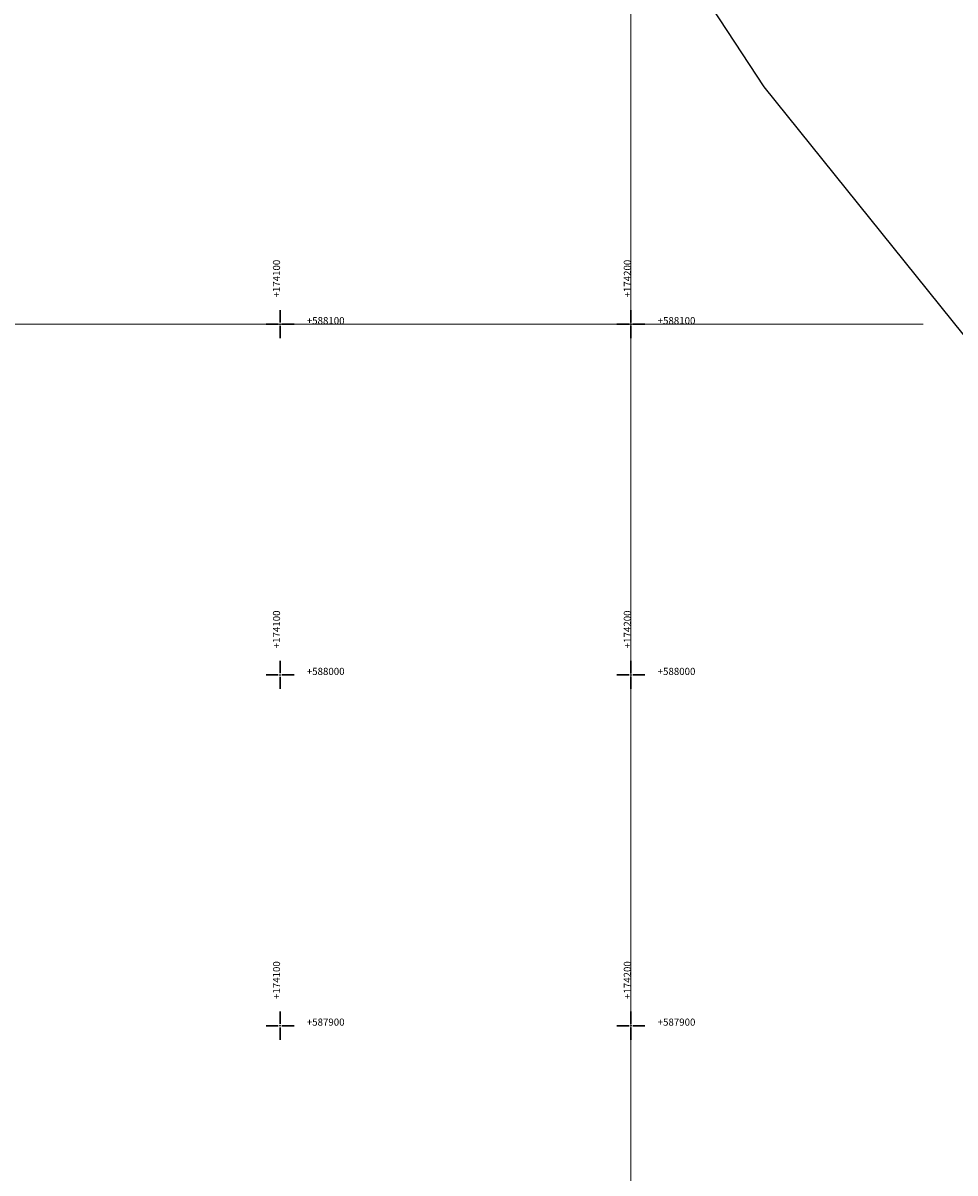
# Model space of a CAD drawing. Units: inches. Extents: x 4.2 to 88.9, y 19.1 to 88.9.
# Drawn here: x 38.5 to 38.8, y 40.6 to 41 of the extents above; entities that cross this region are included whole.
import ezdxf
from ezdxf.enums import TextEntityAlignment as Align

# ---------------------------------------------------------------- set-up
doc = ezdxf.new("R2010")
doc.units = ezdxf.units.IN
doc.header["$MEASUREMENT"] = 0
doc.linetypes.add('DASHDOT', pattern=[1, 0.5, -0.25, 0, -0.25])
doc.linetypes.add('DASHEDX2', pattern=[1.5, 1, -0.5])
doc.layers.add('Grid', color=7, linetype='Continuous')
doc.layers.add('Sal_existing', color=1, linetype='Continuous', lineweight=15)
doc.styles.add('L80', font='simplex.shx', dxfattribs={"height": 0.203})

msp = doc.modelspace()

# ---------------------------------------------------------------- linework, layer by layer
at = {"layer": 'Grid', "color": 0, "linetype": 'DASHEDX2', "lineweight": 5}
for points in [[(38.71021, 42.65691), (38.71021, 37.85691)], [(36.31021, 40.85691), (41.11021, 40.85691)]]:
    msp.add_lwpolyline(points, dxfattribs=at)
at = {"layer": 'Grid', "color": 3, "linetype": 'DASHDOT', "lineweight": 30, "ltscale": 10}
for points in [[(38.59021, 40.85751), (38.59021, 40.86171)], [(38.71021, 40.85751), (38.71021, 40.86171)], [(38.58961, 40.85691), (38.58541, 40.85691)], [(38.59021, 40.85631), (38.59021, 40.85211)], [(38.59081, 40.85691), (38.59501, 40.85691)], [(38.70961, 40.85691), (38.70541, 40.85691)], [(38.71021, 40.85631), (38.71021, 40.85211)], [(38.71081, 40.85691), (38.71501, 40.85691)], [(38.59021, 40.73751), (38.59021, 40.74171)], [(38.71021, 40.73751), (38.71021, 40.74171)], [(38.58961, 40.73691), (38.58541, 40.73691)], [(38.59021, 40.73631), (38.59021, 40.73211)], [(38.59081, 40.73691), (38.59501, 40.73691)], [(38.70961, 40.73691), (38.70541, 40.73691)], [(38.71021, 40.73631), (38.71021, 40.73211)], [(38.71081, 40.73691), (38.71501, 40.73691)], [(38.59021, 40.61751), (38.59021, 40.62171)], [(38.71021, 40.61751), (38.71021, 40.62171)], [(38.58961, 40.61691), (38.58541, 40.61691)], [(38.59021, 40.61631), (38.59021, 40.61211)], [(38.59081, 40.61691), (38.59501, 40.61691)], [(38.70961, 40.61691), (38.70541, 40.61691)], [(38.71021, 40.61631), (38.71021, 40.61211)], [(38.71081, 40.61691), (38.71501, 40.61691)]]:
    msp.add_lwpolyline(points, dxfattribs=at)
for p in [(38.59021, 40.85691), (38.71021, 40.85691), (38.59021, 40.73691), (38.71021, 40.73691), (38.59021, 40.61691), (38.71021, 40.61691)]:
    msp.add_point(p, dxfattribs=at)
at = {"layer": 'Sal_existing', "color": 1, "lineweight": -3, "ltscale": 10}
msp.add_lwpolyline([(36.76261, 42.43731), (36.77101, 42.46851), (36.80101, 42.46851), (36.96181, 42.43611), (37.00381, 42.42171), (37.11421, 42.38571), (37.16101, 42.34971), (37.25941, 42.28611), (37.30741, 42.27891), (37.34101, 42.28371), (37.51045, 42.20338), (37.60727, 42.13806), (38.32663, 41.59146), (38.7557, 40.93818), (39.67512, 39.79494), (40.4355, 38.94151), (40.60142, 38.69047), (40.61341, 38.40771), (40.64341, 38.34891), (40.61941, 38.28771), (40.50061, 38.32251), (40.43821, 38.37051)], dxfattribs=at)

# ---------------------------------------------------------------- texts
at = {"layer": 'Grid', "color": 3, "linetype": 'DASHDOT', "lineweight": 30, "ltscale": 10, "style": 'L80'}
for s, p in [('+174100', (38.59021, 40.87251)), ('+174200', (38.71021, 40.87251)), ('+174100', (38.59021, 40.75251)), ('+174200', (38.71021, 40.75251)), ('+174100', (38.59021, 40.63251)), ('+174200', (38.71021, 40.63251))]:
    msp.add_text(s, height=0.002436, rotation=90, dxfattribs=at).set_placement(p, align=Align.CENTER)
for s, p in [('+588100', (38.60581, 40.85691)), ('+588100', (38.72581, 40.85691)), ('+588000', (38.60581, 40.73691)), ('+588000', (38.72581, 40.73691)), ('+587900', (38.60581, 40.61691)), ('+587900', (38.72581, 40.61691))]:
    msp.add_text(s, height=0.002436, dxfattribs=at).set_placement(p, align=Align.CENTER)

doc.saveas('drawing.dxf')
